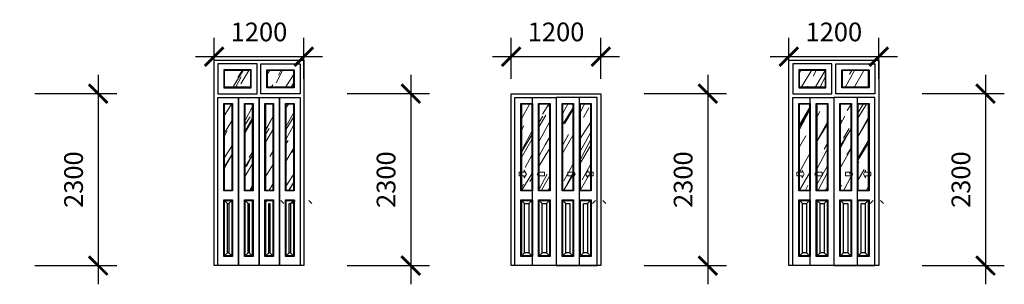
# Model space of a CAD drawing. Units: inches. Extents: x 21294 to 70916, y 22149 to 43190.
# Drawn here: x 56212 to 69376, y 39650 to 43190 of the extents above; entities that cross this region are included whole.
import ezdxf

# ---------------------------------------------------------------- set-up
doc = ezdxf.new("R2010")
doc.units = ezdxf.units.IN
doc.header["$MEASUREMENT"] = 0
doc.linetypes.add('ACAD_ISO07W100', pattern=[3, 0, -3])
doc.layers.get('Defpoints').update_dxf_attribs({"linetype": 'ACAD_ISO07W100'})
doc.layers.add('0 THAY', color=144, linetype='Continuous')
doc.styles.add('THANH', font='tahoma_0.ttf', dxfattribs={"height": 250})
doc.dimstyles.new('100', dxfattribs={"dimtxt": 250, "dimasz": 250, "dimexe": 250, "dimexo": 200, "dimgap": 200, "dimtad": 1, "dimdec": 0, "dimzin": 0, "dimdsep": 46, "dimtxsty": 'THANH', "dimblk": 'ARCHTICK', "dimcen": 0.09, "dimdle": 250, "dimclrd": 8, "dimclre": 8, "dimclrt": 4, "dimadec": 0, "dimazin": 0, "dimtfac": 1, "dimtdec": 0, "dimtix": 1, "dimtofl": 0, "dimtmove": 0, "dimatfit": 3, "dimfxl": 1, "dimtolj": 1, "dimtzin": 0, "dimarcsym": 0})
pattern_1 = [(60, (140, 2340), (-389.71, 225), [975, -225, 150, -150]), (61, (147.5, 2353), (-393.58, 218.16), [900, -300, 300]), (62, (162.5, 2379), (-529.77, 281.7), [-450, 1050]), (59, (185, 2417.94), (-385.73, 231.77), [450, -150, 600, -300]), (242, (192.5, 2430.93), (397.33, -211.26), [150, -300, 450, -150, 300, -150]), (239, (155, 2366), (642.9, -386.3), [1350, -150]), (238, (147.5, 2353), (254.41, -158.98), [900, -600])]
pattern_2 = [(60, (140, 1010), (-389.71, 225), [975, -225, 150, -150]), (61, (147.5, 1023), (-393.58, 218.16), [900, -300, 300]), (62, (162.5, 1049), (-529.77, 281.68), [-450, 1050]), (59, (185, 1087.94), (-385.73, 231.77), [450, -150, 600, -300]), (242, (192.5, 1100.93), (397.33, -211.26), [150, -300, 450, -150, 300, -150]), (239, (155, 1036), (642.88, -386.28), [1350, -150]), (238, (147.5, 1023), (254.414, -158.976), [900, -600])]

# ---------------------------------------------------------------- blocks, each defined once
blk = doc.blocks.new('_ArchTick')
at = {"color": 0, "linetype": 'ByBlock', "const_width": 0.15}
blk.add_lwpolyline([(-0.5, -0.5), (0.5, 0.5)], dxfattribs=at)
blk = doc.blocks.new('*D56')
at = {"layer": '0 THAY', "color": 8, "lineweight": -2}
for p, q in [((57262, 42450), (57262, 39650)), ((56412, 42200), (57512, 42200)), ((56412, 39900), (57512, 39900))]:
    blk.add_line(p, q, dxfattribs=at)
at = {"layer": 'Defpoints', "color": 0}
for p in [(56212, 42200), (56212, 39900), (57262, 39900)]:
    blk.add_point(p, dxfattribs=at)
at = {"layer": '0 THAY', "color": 8, "lineweight": -2, "xscale": 250, "yscale": 250, "zscale": 250}
for p, rotation in [((57262, 42200), 90), ((57262, 39900), 270)]:
    blk.add_blockref('_ArchTick', p, dxfattribs=dict(at, rotation=rotation))
at = {"layer": '0 THAY', "color": 4, "insert": (56932, 41050), "char_height": 250, "attachment_point": 5, "rotation": 90, "style": 'THANH'}
blk.add_mtext('\\A1;2300', dxfattribs=at)
blk = doc.blocks.new('*U244')
at = {"linetype": 'ByBlock', "lineweight": 9}
h = blk.add_hatch(dxfattribs=at)
h.set_pattern_fill('WOOD', color=251, scale=1500, angle=330, style=0)
h.set_pattern_definition(pattern_1)
h.paths.add_polyline_path([(715, 2610), (1060, 2610), (1060, 2390), (715, 2390)])
h.paths.add_polyline_path([(485, 2610), (140, 2610), (140, 2390), (485, 2390)])
h = blk.add_hatch(dxfattribs=at)
h.set_pattern_fill('WOOD', color=251, scale=1500, angle=330, style=0)
h.set_pattern_definition([(60, (140, 1010), (-389.71, 225), [975, -225, 150, -150]), (61, (147.5, 1023), (-393.58, 218.16), [900, -300, 300]), (62, (162.5, 1049), (-529.77, 281.68), [-450, 1050]), (59, (185, 1087.94), (-385.73, 231.77), [450, -150, 600, -300]), (242, (192.5, 1100.93), (397.33, -211.26), [150, -300, 450, -150, 300, -150]), (239, (155, 1036), (642.88, -386.28), [1350, -150]), (238, (147.5, 1023), (254.414, -158.976), [900, -600])])
h.paths.add_polyline_path([(965, 1010), (965, 2160), (1060, 2160), (1060, 1010)])
h.paths.add_polyline_path([(690, 1010), (690, 2160), (785, 2160), (785, 1010)])
h.paths.add_polyline_path([(415, 1010), (415, 2160), (510, 2160), (510, 1010)])
h.paths.add_polyline_path([(140, 1010), (140, 2160), (235, 2160), (235, 1010)])
at = {"color": 0, "linetype": 'ByBlock'}
for points in [[(0, 0), (0, 2750), (1200, 2750), (1200, 0)], [(575, 2700), (50, 2700), (50, 2300), (575, 2300)], [(625, 2700), (1150, 2700), (1150, 2300), (625, 2300)], [(495, 2620), (130, 2620), (130, 2380), (495, 2380)], [(705, 2620), (1070, 2620), (1070, 2380), (705, 2380)], [(50, 0), (50, 2250), (325, 2250), (325, 0)], [(325, 0), (325, 2250), (600, 2250), (600, 0)], [(600, 0), (600, 2250), (875, 2250), (875, 0)], [(875, 0), (875, 2250), (1150, 2250), (1150, 0)], [(130, 1000), (130, 2170), (245, 2170), (245, 1000)], [(405, 1000), (405, 2170), (520, 2170), (520, 1000)], [(680, 1000), (680, 2170), (795, 2170), (795, 1000)], [(955, 1000), (955, 2170), (1070, 2170), (1070, 1000)], [(245, 880), (245, 120), (130, 120), (130, 880)], [(235, 870), (235, 130), (140, 130), (140, 870)], [(195, 830), (195, 170), (180, 170), (180, 830)], [(520, 880), (520, 120), (405, 120), (405, 880)], [(510, 870), (510, 130), (415, 130), (415, 870)], [(470, 830), (470, 170), (455, 170), (455, 830)], [(795, 880), (795, 120), (680, 120), (680, 880)], [(785, 870), (785, 130), (690, 130), (690, 870)], [(745, 830), (745, 170), (730, 170), (730, 830)], [(1070, 880), (1070, 120), (955, 120), (955, 880)], [(1060, 870), (1060, 130), (965, 130), (965, 870)], [(1020, 830), (1020, 170), (1005, 170), (1005, 830)]]:
    blk.add_lwpolyline(points, close=True, dxfattribs=at)
at = {"color": 0, "linetype": 'ByBlock', "lineweight": 9}
for points in [[(485, 2610), (140, 2610), (140, 2390), (485, 2390)], [(715, 2610), (1060, 2610), (1060, 2390), (715, 2390)], [(140, 1010), (140, 2160), (235, 2160), (235, 1010)], [(415, 1010), (415, 2160), (510, 2160), (510, 1010)], [(690, 1010), (690, 2160), (785, 2160), (785, 1010)], [(965, 1010), (965, 2160), (1060, 2160), (1060, 1010)]]:
    blk.add_lwpolyline(points, close=True, dxfattribs=at)
at = {"color": 0, "linetype": 'ByBlock'}
for points in [[(180, 830), (140, 870)], [(195, 830), (235, 870)], [(455, 830), (415, 870)], [(670, 830), (710, 870)], [(930, 830), (890, 870)], [(1020, 830), (1060, 870)], [(1045, 830), (1085, 870)], [(1305, 830), (1265, 870)], [(180, 170), (140, 130)], [(195, 170), (235, 130)], [(455, 170), (415, 130)], [(470, 170), (510, 130)], [(730, 170), (690, 130)], [(745, 170), (785, 130)], [(1005, 170), (965, 130)], [(1020, 170), (1060, 130)]]:
    blk.add_lwpolyline(points, dxfattribs=at)
blk = doc.blocks.new('*D59')
at = {"layer": '0 THAY', "color": 8, "lineweight": -2}
for p, q in [((58811, 42400), (58811, 42945)), ((60011, 42400), (60011, 42945)), ((58561, 42695), (60261, 42695))]:
    blk.add_line(p, q, dxfattribs=at)
at = {"layer": 'Defpoints', "color": 0}
for p in [(60011, 42695), (58811, 42200), (60011, 42200)]:
    blk.add_point(p, dxfattribs=at)
at = {"layer": '0 THAY', "color": 8, "lineweight": -2, "xscale": 250, "yscale": 250, "zscale": 250, "rotation": 180}
blk.add_blockref('_ArchTick', (58811, 42695), dxfattribs=at)
at = {"layer": '0 THAY', "color": 8, "lineweight": -2, "xscale": 250, "yscale": 250, "zscale": 250}
blk.add_blockref('_ArchTick', (60011, 42695), dxfattribs=at)
at = {"layer": '0 THAY', "color": 4, "insert": (59411, 43026), "char_height": 250, "attachment_point": 5, "style": 'THANH'}
blk.add_mtext('\\A1;1200', dxfattribs=at)
blk = doc.blocks.new('*D58')
at = {"layer": '0 THAY', "color": 8, "lineweight": -2}
for p, q in [((61440, 42450), (61440, 39650)), ((60590, 42200), (61690, 42200)), ((60590, 39900), (61690, 39900))]:
    blk.add_line(p, q, dxfattribs=at)
at = {"layer": 'Defpoints', "color": 0}
for p in [(60390, 42200), (60390, 39900), (61440, 39900)]:
    blk.add_point(p, dxfattribs=at)
at = {"layer": '0 THAY', "color": 8, "lineweight": -2, "xscale": 250, "yscale": 250, "zscale": 250}
for p, rotation in [((61440, 42200), 90), ((61440, 39900), 270)]:
    blk.add_blockref('_ArchTick', p, dxfattribs=dict(at, rotation=rotation))
at = {"layer": '0 THAY', "color": 4, "insert": (61110, 41050), "char_height": 250, "attachment_point": 5, "rotation": 90, "style": 'THANH'}
blk.add_mtext('\\A1;2300', dxfattribs=at)
blk = doc.blocks.new('*U245')
at = {"linetype": 'ByBlock', "lineweight": 9}
h = blk.add_hatch(dxfattribs=at)
h.set_pattern_fill('WOOD', color=251, scale=1500, angle=330, style=0)
h.set_pattern_definition(pattern_2)
h.paths.add_polyline_path([(925, 1010), (925, 2160), (1060, 2160), (1060, 1010)])
h.paths.add_polyline_path([(690, 1010), (690, 2160), (825, 2160), (825, 1010)])
h.paths.add_polyline_path([(375, 1010), (375, 2160), (510, 2160), (510, 1010)])
h.paths.add_polyline_path([(140, 1010), (140, 2160), (275, 2160), (275, 1010)])
at = {"color": 0, "linetype": 'ByBlock'}
for points in [[(1200, 0), (0, 0), (0, 2300), (1200, 2300)], [(285, 0), (285, 2250), (600, 2250), (600, 0)], [(915, 0), (915, 2250), (600, 2250), (600, 0)], [(130, 1000), (130, 2170), (285, 2170), (285, 1000)], [(365, 1000), (365, 2170), (520, 2170), (520, 1000)], [(680, 1000), (680, 2170), (835, 2170), (835, 1000)], [(915, 1000), (915, 2170), (1070, 2170), (1070, 1000)], [(285, 880), (285, 120), (130, 120), (130, 880)], [(275, 870), (275, 130), (140, 130), (140, 870)], [(235, 830), (235, 170), (180, 170), (180, 830)], [(520, 880), (520, 120), (365, 120), (365, 880)], [(510, 870), (510, 130), (375, 130), (375, 870)], [(470, 830), (470, 170), (415, 170), (415, 830)], [(835, 880), (835, 120), (680, 120), (680, 880)], [(825, 870), (825, 130), (690, 130), (690, 870)], [(785, 830), (785, 170), (730, 170), (730, 830)], [(1070, 880), (1070, 120), (915, 120), (915, 880)], [(1060, 870), (1060, 130), (925, 130), (925, 870)], [(1020, 830), (1020, 170), (965, 170), (965, 830)]]:
    blk.add_lwpolyline(points, close=True, dxfattribs=at)
for points in [[(285, 0), (50, 0), (50, 2250), (285, 2250)], [(915, 0), (1150, 0), (1150, 2250), (915, 2250)], [(180, 830), (140, 870)], [(235, 830), (275, 870)], [(415, 830), (375, 870)], [(470, 830), (510, 870)], [(730, 830), (690, 870)], [(1020, 830), (1060, 870)], [(1085, 830), (1125, 870)], [(1265, 830), (1225, 870)], [(180, 170), (140, 130)], [(235, 170), (275, 130)], [(415, 170), (375, 130)], [(470, 170), (510, 130)], [(730, 170), (690, 130)], [(785, 170), (825, 130)], [(965, 170), (925, 130)], [(1020, 170), (1060, 130)]]:
    blk.add_lwpolyline(points, dxfattribs=at)
at = {"color": 0, "linetype": 'ByBlock', "lineweight": 9}
for points in [[(140, 1010), (140, 2160), (275, 2160), (275, 1010)], [(375, 1010), (375, 2160), (510, 2160), (510, 1010)], [(690, 1010), (690, 2160), (825, 2160), (825, 1010)], [(925, 1010), (925, 2160), (1060, 2160), (1060, 1010)], [(175, 1200), (105, 1200), (105, 1250), (175, 1250), (175, 1275), (205, 1225), (175, 1175)], [(375, 1200), (445, 1200), (445, 1250), (375, 1250), (375, 1275), (345, 1225), (375, 1175)], [(825, 1200), (755, 1200), (755, 1250), (825, 1250), (825, 1275), (855, 1225), (825, 1175)], [(1025, 1200), (1095, 1200), (1095, 1250), (1025, 1250), (1025, 1275), (995, 1225), (1025, 1175)]]:
    blk.add_lwpolyline(points, close=True, dxfattribs=at)
blk = doc.blocks.new('*D61')
at = {"layer": '0 THAY', "color": 8, "lineweight": -2}
for p, q in [((62783, 42400), (62783, 42945)), ((63983, 42400), (63983, 42945)), ((62533, 42695), (64233, 42695))]:
    blk.add_line(p, q, dxfattribs=at)
at = {"layer": 'Defpoints', "color": 0}
for p in [(63983, 42695), (62783, 42200), (63983, 42200)]:
    blk.add_point(p, dxfattribs=at)
at = {"layer": '0 THAY', "color": 8, "lineweight": -2, "xscale": 250, "yscale": 250, "zscale": 250, "rotation": 180}
blk.add_blockref('_ArchTick', (62783, 42695), dxfattribs=at)
at = {"layer": '0 THAY', "color": 8, "lineweight": -2, "xscale": 250, "yscale": 250, "zscale": 250}
blk.add_blockref('_ArchTick', (63983, 42695), dxfattribs=at)
at = {"layer": '0 THAY', "color": 4, "insert": (63383, 43026), "char_height": 250, "attachment_point": 5, "style": 'THANH'}
blk.add_mtext('\\A1;1200', dxfattribs=at)
blk = doc.blocks.new('*D60')
at = {"layer": '0 THAY', "color": 8, "lineweight": -2}
for p, q in [((65412, 42450), (65412, 39650)), ((64562, 42200), (65662, 42200)), ((64562, 39900), (65662, 39900))]:
    blk.add_line(p, q, dxfattribs=at)
at = {"layer": 'Defpoints', "color": 0}
for p in [(64362, 42200), (64362, 39900), (65412, 39900)]:
    blk.add_point(p, dxfattribs=at)
at = {"layer": '0 THAY', "color": 8, "lineweight": -2, "xscale": 250, "yscale": 250, "zscale": 250}
for p, rotation in [((65412, 42200), 90), ((65412, 39900), 270)]:
    blk.add_blockref('_ArchTick', p, dxfattribs=dict(at, rotation=rotation))
at = {"layer": '0 THAY', "color": 4, "insert": (65082, 41050), "char_height": 250, "attachment_point": 5, "rotation": 90, "style": 'THANH'}
blk.add_mtext('\\A1;2300', dxfattribs=at)
blk = doc.blocks.new('*U246')
at = {"linetype": 'ByBlock', "lineweight": 9}
h = blk.add_hatch(dxfattribs=at)
h.set_pattern_fill('WOOD', color=251, scale=1500, angle=330, style=0)
h.set_pattern_definition(pattern_1)
h.paths.add_polyline_path([(715, 2610), (1060, 2610), (1060, 2390), (715, 2390)])
h.paths.add_polyline_path([(485, 2610), (140, 2610), (140, 2390), (485, 2390)])
h = blk.add_hatch(dxfattribs=at)
h.set_pattern_fill('WOOD', color=251, scale=1500, angle=330, style=0)
h.set_pattern_definition(pattern_2)
h.paths.add_polyline_path([(925, 1010), (925, 2160), (1060, 2160), (1060, 1010)])
h.paths.add_polyline_path([(690, 1010), (690, 2160), (825, 2160), (825, 1010)])
h.paths.add_polyline_path([(375, 1010), (375, 2160), (510, 2160), (510, 1010)])
h.paths.add_polyline_path([(140, 1010), (140, 2160), (275, 2160), (275, 1010)])
at = {"color": 0, "linetype": 'ByBlock'}
for points in [[(0, 0), (0, 2750), (1200, 2750), (1200, 0)], [(575, 2700), (50, 2700), (50, 2300), (575, 2300)], [(625, 2700), (1150, 2700), (1150, 2300), (625, 2300)], [(495, 2620), (130, 2620), (130, 2380), (495, 2380)], [(705, 2620), (1070, 2620), (1070, 2380), (705, 2380)], [(285, 0), (285, 2250), (600, 2250), (600, 0)], [(915, 0), (915, 2250), (600, 2250), (600, 0)], [(130, 1000), (130, 2170), (285, 2170), (285, 1000)], [(365, 1000), (365, 2170), (520, 2170), (520, 1000)], [(680, 1000), (680, 2170), (835, 2170), (835, 1000)], [(915, 1000), (915, 2170), (1070, 2170), (1070, 1000)], [(285, 880), (285, 120), (130, 120), (130, 880)], [(275, 870), (275, 130), (140, 130), (140, 870)], [(235, 830), (235, 170), (180, 170), (180, 830)], [(520, 880), (520, 120), (365, 120), (365, 880)], [(510, 870), (510, 130), (375, 130), (375, 870)], [(470, 830), (470, 170), (415, 170), (415, 830)], [(835, 880), (835, 120), (680, 120), (680, 880)], [(825, 870), (825, 130), (690, 130), (690, 870)], [(785, 830), (785, 170), (730, 170), (730, 830)], [(1070, 880), (1070, 120), (915, 120), (915, 880)], [(1060, 870), (1060, 130), (925, 130), (925, 870)], [(1020, 830), (1020, 170), (965, 170), (965, 830)]]:
    blk.add_lwpolyline(points, close=True, dxfattribs=at)
at = {"color": 0, "linetype": 'ByBlock', "lineweight": 9}
for points in [[(485, 2610), (140, 2610), (140, 2390), (485, 2390)], [(715, 2610), (1060, 2610), (1060, 2390), (715, 2390)], [(140, 1010), (140, 2160), (275, 2160), (275, 1010)], [(375, 1010), (375, 2160), (510, 2160), (510, 1010)], [(690, 1010), (690, 2160), (825, 2160), (825, 1010)], [(925, 1010), (925, 2160), (1060, 2160), (1060, 1010)], [(175, 1200), (105, 1200), (105, 1250), (175, 1250), (175, 1275), (205, 1225), (175, 1175)], [(375, 1200), (445, 1200), (445, 1250), (375, 1250), (375, 1275), (345, 1225), (375, 1175)], [(825, 1200), (755, 1200), (755, 1250), (825, 1250), (825, 1275), (855, 1225), (825, 1175)], [(1025, 1200), (1095, 1200), (1095, 1250), (1025, 1250), (1025, 1275), (995, 1225), (1025, 1175)]]:
    blk.add_lwpolyline(points, close=True, dxfattribs=at)
at = {"color": 0, "linetype": 'ByBlock'}
for points in [[(285, 0), (50, 0), (50, 2250), (285, 2250)], [(915, 0), (1150, 0), (1150, 2250), (915, 2250)], [(180, 830), (140, 870)], [(235, 830), (275, 870)], [(415, 830), (375, 870)], [(470, 830), (510, 870)], [(730, 830), (690, 870)], [(1020, 830), (1060, 870)], [(1085, 830), (1125, 870)], [(1265, 830), (1225, 870)], [(180, 170), (140, 130)], [(235, 170), (275, 130)], [(415, 170), (375, 130)], [(470, 170), (510, 130)], [(730, 170), (690, 130)], [(785, 170), (825, 130)], [(965, 170), (925, 130)], [(1020, 170), (1060, 130)]]:
    blk.add_lwpolyline(points, dxfattribs=at)
blk = doc.blocks.new('*D63')
at = {"layer": '0 THAY', "color": 8, "lineweight": -2}
for p, q in [((66497, 42400), (66497, 42945)), ((67697, 42400), (67697, 42945)), ((66247, 42695), (67947, 42695))]:
    blk.add_line(p, q, dxfattribs=at)
at = {"layer": 'Defpoints', "color": 0}
for p in [(67697, 42695), (66497, 42200), (67697, 42200)]:
    blk.add_point(p, dxfattribs=at)
at = {"layer": '0 THAY', "color": 8, "lineweight": -2, "xscale": 250, "yscale": 250, "zscale": 250, "rotation": 180}
blk.add_blockref('_ArchTick', (66497, 42695), dxfattribs=at)
at = {"layer": '0 THAY', "color": 8, "lineweight": -2, "xscale": 250, "yscale": 250, "zscale": 250}
blk.add_blockref('_ArchTick', (67697, 42695), dxfattribs=at)
at = {"layer": '0 THAY', "color": 4, "insert": (67097, 43026), "char_height": 250, "attachment_point": 5, "style": 'THANH'}
blk.add_mtext('\\A1;1200', dxfattribs=at)
blk = doc.blocks.new('*D62')
at = {"layer": '0 THAY', "color": 8, "lineweight": -2}
for p, q in [((69126, 42450), (69126, 39650)), ((68276, 42200), (69376, 42200)), ((68276, 39900), (69376, 39900))]:
    blk.add_line(p, q, dxfattribs=at)
at = {"layer": 'Defpoints', "color": 0}
for p in [(68076, 42200), (68076, 39900), (69126, 39900)]:
    blk.add_point(p, dxfattribs=at)
at = {"layer": '0 THAY', "color": 8, "lineweight": -2, "xscale": 250, "yscale": 250, "zscale": 250}
for p, rotation in [((69126, 42200), 90), ((69126, 39900), 270)]:
    blk.add_blockref('_ArchTick', p, dxfattribs=dict(at, rotation=rotation))
at = {"layer": '0 THAY', "color": 4, "insert": (68796, 41050), "char_height": 250, "attachment_point": 5, "rotation": 90, "style": 'THANH'}
blk.add_mtext('\\A1;2300', dxfattribs=at)

msp = doc.modelspace()

# ---------------------------------------------------------------- block references
at = {"layer": '0 THAY'}
for name, p in [('*U244', (58811.3, 39899.7)), ('*U246', (66497.3, 39899.7)), ('*U245', (62783.3, 39899.7))]:
    msp.add_blockref(name, p, dxfattribs=at)

# ---------------------------------------------------------------- dimensions: what is measured, and where the dimension line sits
for base, p1, p2, picture, middle in [((60011.3, 42695.4), (58811.3, 42199.7), (60011.3, 42199.7), '*D59', (59411.3, 43025.6)), ((63983.3, 42695.4), (62783.3, 42199.7), (63983.3, 42199.7), '*D61', (63383.3, 43025.6)), ((67697.3, 42695.4), (66497.3, 42199.7), (67697.3, 42199.7), '*D63', (67097.3, 43025.6))]:
    dim = msp.add_linear_dim(base=base, p1=p1, p2=p2, dimstyle='100', dxfattribs=at)
    dim.commit()
    dim.dimension.update_dxf_attribs({"geometry": picture, "text_midpoint": middle})
for base, p1, p2, picture, middle in [((57262, 39899.7), (56211.6, 42199.7), (56211.6, 39899.7), '*D56', (56931.8, 41049.7)), ((61440.3, 39899.7), (60389.9, 42199.7), (60389.9, 39899.7), '*D58', (61110.1, 41049.7)), ((65412.3, 39899.7), (64361.9, 42199.7), (64361.9, 39899.7), '*D60', (65082.1, 41049.7)), ((69126.4, 39899.7), (68076, 42199.7), (68076, 39899.7), '*D62', (68796.1, 41049.7))]:
    dim = msp.add_linear_dim(base=base, p1=p1, p2=p2, angle=90, dimstyle='100', dxfattribs=at)
    dim.commit()
    dim.dimension.update_dxf_attribs({"geometry": picture, "text_midpoint": middle})

doc.saveas('drawing.dxf')
